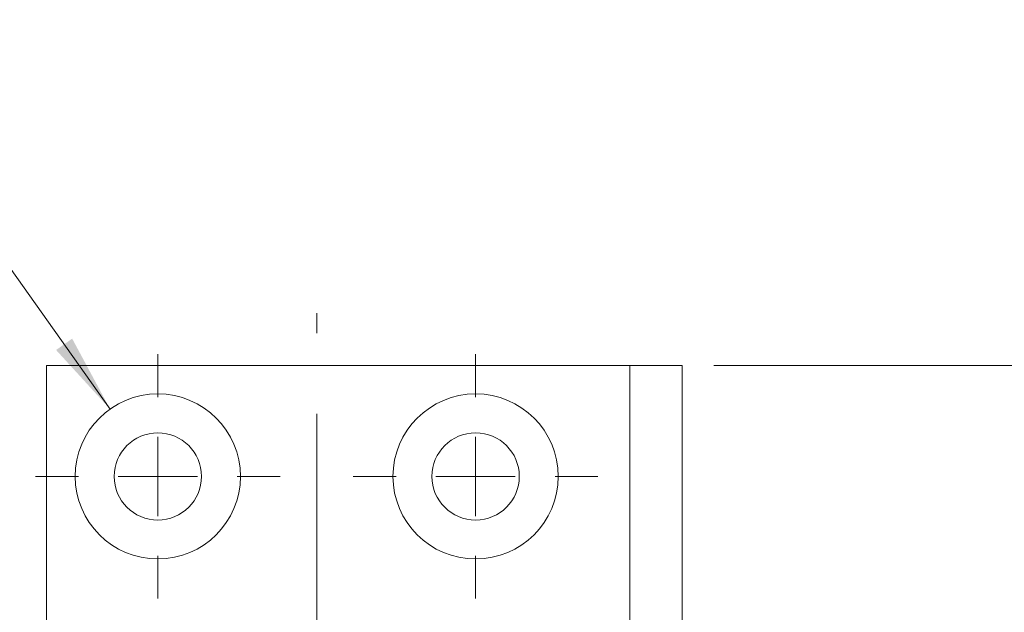
# Model space of a CAD drawing. Units: millimetres. Extents: x 0 to 210, y 0 to 297.
# Drawn here: x 138 to 169, y 204 to 223 of the extents above; entities that cross this region are included whole.
import ezdxf

# ---------------------------------------------------------------- set-up
doc = ezdxf.new("R2010")
doc.units = ezdxf.units.MM
doc.linetypes.add('CENTERX2', pattern=[20.32, 12.7, -2.54, 2.54, -2.54])
doc.styles.add('SLDTEXTSTYLE0', font='TXT', dxfattribs={"width": 0.7})
doc.styles.add('SLDTEXTSTYLE1', font='TXT', dxfattribs={"width": 0.75})
doc.dimstyles.new('SLDDIMSTYLE0', dxfattribs={"dimtxt": 3.5, "dimasz": 2.5, "dimexe": 0, "dimexo": 0.0625, "dimgap": 0.875, "dimtad": 1, "dimlfac": 2, "dimrnd": 1e-09, "dimzin": 12, "dimdsep": 46, "dimtxsty": 'SLDTEXTSTYLE1', "dimsah": 1, "dimcen": 0.09, "dimadec": 0, "dimazin": 3, "dimtfac": 1, "dimtofl": 0, "dimtmove": 0, "dimatfit": 3, "dimfxl": 0, "dimfrac": 2, "dimtolj": 1, "dimtzin": 12, "dimarcsym": 0})
doc.dimstyles.new('SLDDIMSTYLE1', dxfattribs={"dimtxt": 3.5, "dimasz": 2.5, "dimexe": 0, "dimexo": 0.0625, "dimgap": 0.875, "dimtad": 1, "dimlfac": 2, "dimrnd": 1e-09, "dimzin": 12, "dimdsep": 46, "dimtxsty": 'SLDTEXTSTYLE1', "dimsah": 1, "dimcen": 0.09, "dimadec": 0, "dimazin": 3, "dimtfac": 1, "dimtmove": 0, "dimatfit": 0, "dimfxl": 0, "dimfrac": 2, "dimtolj": 1, "dimtzin": 12, "dimarcsym": 0})
doc.dimstyles.new('SLDDIMSTYLE4', dxfattribs={"dimtxt": 3.5, "dimasz": 2.5, "dimexe": 0, "dimexo": 0.0625, "dimgap": 0.875, "dimtad": 0, "dimtih": 1, "dimtoh": 1, "dimlfac": 2, "dimrnd": 1e-09, "dimzin": 12, "dimdsep": 46, "dimtxsty": 'SLDTEXTSTYLE1', "dimsah": 1, "dimcen": 0, "dimadec": 0, "dimazin": 3, "dimtfac": 1, "dimtofl": 0, "dimtmove": 0, "dimatfit": 3, "dimfxl": 0, "dimfrac": 2, "dimtolj": 1, "dimtzin": 12, "dimarcsym": 0})

# ---------------------------------------------------------------- blocks, each defined once
blk = doc.blocks.new('_D_3')
at = {"color": 7, "linetype": 'Continuous', "lineweight": 0}
for p, q in [((159.521, 211.829), (187.521, 211.829)), ((186.521, 89.329), (186.521, 211.829)), ((159.521, 89.329), (187.521, 89.329))]:
    blk.add_line(p, q, dxfattribs=at)
for points in [[(186.521, 211.829), (186.211, 209.329), (186.831, 209.329)], [(186.521, 89.329), (186.831, 91.829), (186.211, 91.829)]]:
    blk.add_solid(points, dxfattribs=at)
at = {"color": 7, "linetype": 'Continuous', "lineweight": 0, "insert": (182.01, 146.516), "char_height": 3.5, "attachment_point": 1, "rotation": 90, "style": 'SLDTEXTSTYLE1'}
blk.add_mtext('245', dxfattribs=at)
blk = doc.blocks.new('_D_7')
at = {"color": 7, "linetype": 'Continuous', "lineweight": 0}
for p, q in [((151.019, 164.234), (148.519, 164.234)), ((151.019, 164.234), (158.521, 164.234)), ((158.521, 164.234), (165.622, 164.234))]:
    blk.add_line(p, q, dxfattribs=at)
for points in [[(151.019, 164.234), (148.519, 164.544), (148.519, 163.924)], [(158.521, 164.234), (161.021, 163.924), (161.021, 164.544)]]:
    blk.add_solid(points, dxfattribs=at)
at = {"color": 7, "linetype": 'Continuous', "lineweight": 0, "insert": (160.449, 168.746), "char_height": 3.5, "attachment_point": 1, "style": 'SLDTEXTSTYLE1'}
blk.add_mtext('15', dxfattribs=at)
blk = doc.blocks.new('_D_13')
at = {"color": 7, "linetype": 'Continuous', "lineweight": 0}
for q in [(147.021, 187.367), (167.622, 187.367)]:
    blk.add_line((158.521, 187.367), q, dxfattribs=at)
for points in [[(147.021, 187.367), (149.521, 187.057), (149.521, 187.677)], [(158.521, 187.367), (156.021, 187.677), (156.021, 187.057)]]:
    blk.add_solid(points, dxfattribs=at)
at = {"color": 7, "linetype": 'Continuous', "lineweight": 0, "insert": (162.45, 191.879), "char_height": 3.5, "attachment_point": 1, "style": 'SLDTEXTSTYLE1'}
blk.add_mtext('23', dxfattribs=at)
blk = doc.blocks.new('_D_14')
at = {"color": 7, "linetype": 'Continuous', "lineweight": 0}
for p, q in [((135.026, 218.206), (119.032, 218.206)), ((140.519, 210.451), (135.026, 218.206))]:
    blk.add_line(p, q, dxfattribs=at)
blk.add_solid([(140.519, 210.451), (139.327, 212.67), (138.821, 212.312)], dxfattribs=at)
at = {"color": 7, "linetype": 'Continuous', "lineweight": 0, "insert": (119.032, 222.718), "char_height": 3.5, "attachment_point": 1, "style": 'SLDTEXTSTYLE0'}
blk.add_mtext('4x M5', dxfattribs=at)
blk = doc.blocks.new('SW_CENTERMARKSYMBOL_0')
at = {"color": 0, "linetype": 'Continuous', "lineweight": 0}
for p, q in [((0, 2.5), (0, 3.85)), ((0, 0), (0, 1.25)), ((-2.5, 0), (-3.85, 0)), ((0, 0), (-1.25, 0)), ((0, 0), (0, -1.25)), ((0, 0), (1.25, 0)), ((2.5, 0), (3.85, 0)), ((0, -2.5), (0, -3.85))]:
    blk.add_line(p, q, dxfattribs=at)
blk = doc.blocks.new('SW_CENTERMARKSYMBOL_1')
at = {"color": 0, "linetype": 'Continuous', "lineweight": 0}
for p, q in [((0, 2.5), (0, 3.85)), ((0, 0), (0, 1.25)), ((-2.5, 0), (-3.85, 0)), ((0, 0), (-1.25, 0)), ((0, 0), (0, -1.25)), ((0, 0), (1.25, 0)), ((2.5, 0), (3.85, 0)), ((0, -2.5), (0, -3.85))]:
    blk.add_line(p, q, dxfattribs=at)

msp = doc.modelspace()

# ---------------------------------------------------------------- linework, layer by layer
at = {"color": 7, "linetype": 'CENTERX2', "lineweight": 0}
msp.add_line((147.0215, 95.9981), (147.0215, 213.4721), dxfattribs=at)
at = {"color": 7, "linetype": 'Continuous', "lineweight": 15}
for p, q in [((138.5215, 89.329), (138.5215, 211.829)), ((138.5215, 211.829), (156.8715, 211.829)), ((156.8715, 211.829), (156.8715, 172.429)), ((158.5215, 211.829), (156.8715, 211.829)), ((158.5215, 211.829), (158.5215, 172.429))]:
    msp.add_line(p, q, dxfattribs=at)
for centre, radius in [((142.0215, 208.329), 2.6), ((152.0215, 208.329), 2.6), ((142.0215, 208.329), 1.375), ((152.0215, 208.329), 1.375)]:
    msp.add_circle(centre, radius, dxfattribs=at)

# ---------------------------------------------------------------- block references
at = {"color": 7, "linetype": 'Continuous', "lineweight": 0}
for name, p in [('SW_CENTERMARKSYMBOL_1', (142.0215, 208.329)), ('SW_CENTERMARKSYMBOL_0', (152.0215, 208.329))]:
    msp.add_blockref(name, p, dxfattribs=at)

# ---------------------------------------------------------------- dimensions: what is measured, and where the dimension line sits
dim = msp.add_diameter_dim_2p(p1=(143.5242, 206.2073), p2=(140.5187, 210.4508), text='4x M5', dimstyle='SLDDIMSTYLE4', override={"dimpost": '<>'}, dxfattribs=at)
dim.commit()
dim.dimension.update_dxf_attribs({"geometry": '_D_14', "text_midpoint": (125.529, 220.9842), "dimtype": 163})
for base, p1, p2, angle, dimstyle, picture, middle in [((147.0215, 187.3672), (158.5215, 211.829), (147.0215, 213.4721), 0, 'SLDDIMSTYLE0', '_D_13', (165.0357, 187.3672)), ((158.5215, 164.2342), (151.0192, 166.029), (158.5215, 211.829), 0, 'SLDDIMSTYLE1', '_D_7', (163.0356, 164.2342)), ((186.5215, 211.829), (158.5215, 89.329), (158.5215, 211.829), 90, 'SLDDIMSTYLE0', '_D_3', (186.5215, 150.3952))]:
    dim = msp.add_linear_dim(base=base, p1=p1, p2=p2, angle=angle, dimstyle=dimstyle, dxfattribs=at)
    dim.commit()
    dim.dimension.update_dxf_attribs({"geometry": picture, "text_midpoint": middle, "dimtype": 160})

doc.saveas('drawing.dxf')
